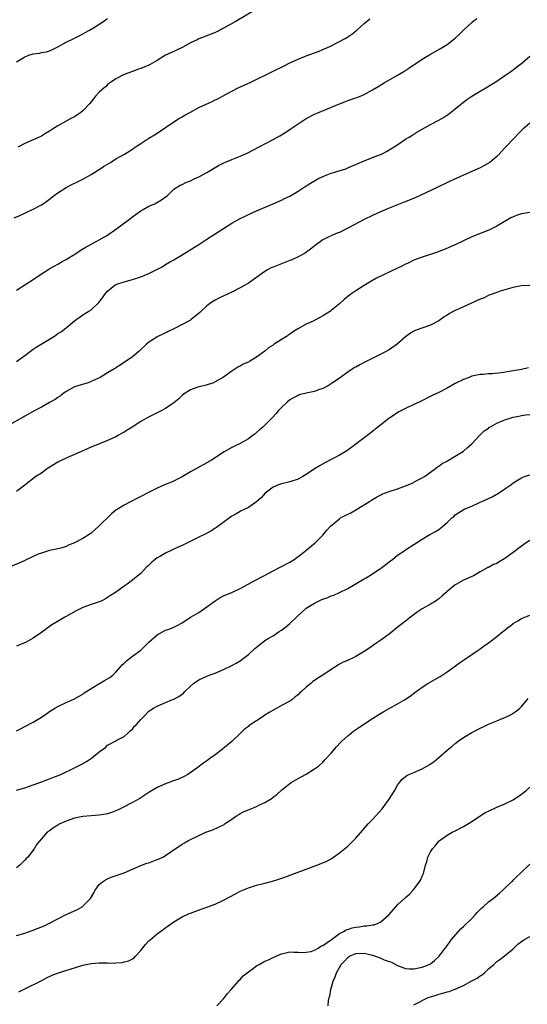
# Model space of a CAD drawing. Units: inches. Extents: x 2565000 to 2568000, y 1518000 to 1521000.
# Drawn here: x 2566500 to 2566622, y 1519759 to 1519998 of the extents above; entities that cross this region are included whole.
import ezdxf

# ---------------------------------------------------------------- set-up
doc = ezdxf.new("R2010")
doc.units = ezdxf.units.IN
doc.header["$MEASUREMENT"] = 0
doc.layers.add('LD25651518_10ft', color=133, linetype='Continuous')

msp = doc.modelspace()

# ---------------------------------------------------------------- linework, layer by layer
at = {"layer": 'LD25651518_10ft'}
for points, elevation in [([(2566557, 1520000.07), (2566551.82, 1519997), (2566549, 1519995.43), (2566547.4, 1519994.6), (2566547, 1519994.41), (2566546, 1519993.99), (2566543, 1519992.84), (2566542.66, 1519992.66), (2566541, 1519991.88), (2566539.14, 1519990.86), (2566539, 1519990.78), (2566537.78, 1519990.22), (2566537, 1519989.83), (2566535, 1519988.9), (2566533, 1519987.67), (2566531.32, 1519986.68), (2566531, 1519986.53), (2566529, 1519985.71), (2566528.43, 1519985.57), (2566526.99, 1519985.01), (2566525, 1519984.22), (2566523, 1519983.22), (2566521.72, 1519982.28), (2566521, 1519981.8), (2566520.62, 1519981.38), (2566520.14, 1519981), (2566519, 1519979.99), (2566518.1, 1519979), (2566517.63, 1519978.37), (2566517, 1519977.67), (2566516.72, 1519977.28), (2566515, 1519975.43), (2566514.44, 1519975), (2566513.59, 1519974.41), (2566513, 1519974.05), (2566512.29, 1519973.71), (2566509, 1519971.88), (2566507.65, 1519971), (2566507, 1519970.59), (2566506, 1519970), (2566505, 1519969.38), (2566504.28, 1519969), (2566503, 1519968.42), (2566501, 1519967.59), (2566499.3, 1519966.7)], 8400), ([(2566498.43, 1519949.57), (2566499.81, 1519950.19), (2566503, 1519951.7), (2566505, 1519952.75), (2566505.4, 1519953), (2566506.36, 1519953.64), (2566507, 1519954.11), (2566508.11, 1519955), (2566509, 1519955.65), (2566511, 1519956.94), (2566512.36, 1519957.64), (2566513.72, 1519958.28), (2566515, 1519958.93), (2566517, 1519960.05), (2566518.81, 1519961.19), (2566519, 1519961.29), (2566520.01, 1519961.99), (2566521.68, 1519963), (2566523, 1519963.85), (2566525.05, 1519965), (2566527, 1519966.22), (2566527.45, 1519966.55), (2566528.16, 1519967), (2566529, 1519967.6), (2566531, 1519968.88), (2566532.31, 1519969.69), (2566533, 1519970.07), (2566533.57, 1519970.43), (2566534.43, 1519971), (2566535, 1519971.41), (2566537, 1519972.78), (2566538.34, 1519973.66), (2566539, 1519973.98), (2566539.62, 1519974.38), (2566541, 1519975.15), (2566543, 1519976.24), (2566546.27, 1519977.73), (2566547, 1519978.09), (2566547.62, 1519978.38), (2566548.79, 1519979), (2566551, 1519980.21), (2566552.52, 1519981), (2566555.57, 1519982.43), (2566561, 1519985.03), (2566563.66, 1519986.34), (2566565, 1519987.05), (2566567, 1519987.99), (2566568.59, 1519988.59), (2566569, 1519988.76), (2566571, 1519989.49), (2566572.07, 1519989.93), (2566573, 1519990.26), (2566574.72, 1519991), (2566577, 1519992.2), (2566578.42, 1519993), (2566578.78, 1519993.22), (2566579.98, 1519994.02), (2566581.21, 1519995), (2566583, 1519996.56), (2566584.32, 1519997.68)], 8410), ([(2566499, 1519932.11), (2566501, 1519933.35), (2566503, 1519934.68), (2566505, 1519936.07), (2566506.79, 1519937.21), (2566508.06, 1519937.94), (2566509, 1519938.42), (2566510.06, 1519939), (2566511, 1519939.53), (2566513.34, 1519941), (2566514.34, 1519941.66), (2566515.57, 1519942.43), (2566519, 1519944.29), (2566520.28, 1519945), (2566520.73, 1519945.27), (2566523.22, 1519947), (2566525.95, 1519949), (2566527.68, 1519950.32), (2566529, 1519951.27), (2566529.58, 1519951.58), (2566531, 1519952.38), (2566532.43, 1519953), (2566532.82, 1519953.18), (2566534.05, 1519953.95), (2566535.45, 1519955), (2566537, 1519956.49), (2566538.53, 1519957.47), (2566539, 1519957.62), (2566539.88, 1519958.12), (2566541, 1519958.55), (2566541.88, 1519959), (2566543, 1519959.52), (2566545, 1519960.56), (2566547.79, 1519962.21), (2566549.1, 1519962.9), (2566551, 1519963.71), (2566553, 1519964.49), (2566554.75, 1519965.25), (2566556.08, 1519965.92), (2566561, 1519968.51), (2566562.59, 1519969.41), (2566563.83, 1519970.17), (2566565.1, 1519971), (2566567, 1519972.32), (2566568.04, 1519973), (2566569, 1519973.6), (2566571, 1519974.65), (2566571.77, 1519975), (2566577, 1519977.2), (2566578.32, 1519977.68), (2566579, 1519977.94), (2566579.78, 1519978.22), (2566581, 1519978.59), (2566581.28, 1519978.72), (2566583, 1519979.42), (2566585, 1519980.52), (2566586.53, 1519981.47), (2566587.79, 1519982.21), (2566591, 1519984.07), (2566592.56, 1519985), (2566594.04, 1519985.96), (2566597, 1519988), (2566599, 1519989.21), (2566601.45, 1519990.55), (2566602.22, 1519991), (2566603, 1519991.51), (2566604.97, 1519993.03), (2566606.02, 1519993.98), (2566607.01, 1519995), (2566609.17, 1519997), (2566610.2, 1519997.8)], 8420), ([(2566499, 1519987.29), (2566501, 1519988.55), (2566502.2, 1519989), (2566503, 1519989.28), (2566504.56, 1519989.44), (2566505, 1519989.6), (2566506.24, 1519989.76), (2566507, 1519990), (2566507.69, 1519990.31), (2566509, 1519990.97), (2566511, 1519992.06), (2566512.99, 1519993.01), (2566514.32, 1519993.68), (2566515, 1519994.07), (2566515.57, 1519994.43), (2566516.64, 1519995), (2566517.58, 1519995.58), (2566519.81, 1519997), (2566520.51, 1519997.49), (2566521, 1519997.79)], 8390), ([(2566499, 1519914.87), (2566501, 1519916.32), (2566503, 1519917.8), (2566503.71, 1519918.29), (2566508.15, 1519921), (2566509, 1519921.58), (2566509.15, 1519921.67), (2566509.87, 1519922.13), (2566510.97, 1519923), (2566513, 1519924.69), (2566513.41, 1519925), (2566514.34, 1519925.66), (2566515, 1519926.1), (2566516.44, 1519927), (2566517, 1519927.38), (2566518.91, 1519929.09), (2566519.76, 1519930.24), (2566520.26, 1519931), (2566521, 1519931.89), (2566522.32, 1519933), (2566523, 1519933.43), (2566525, 1519934.12), (2566527, 1519934.64), (2566529, 1519935.29), (2566531, 1519936.12), (2566534.22, 1519937.78), (2566535, 1519938.27), (2566536.23, 1519939), (2566537, 1519939.44), (2566539, 1519940.64), (2566543, 1519943.13), (2566545, 1519944.41), (2566549, 1519947.03), (2566551, 1519948.28), (2566553, 1519949.42), (2566554.05, 1519949.95), (2566555, 1519950.4), (2566557, 1519951.27), (2566561, 1519952.94), (2566563, 1519953.84), (2566563.77, 1519954.23), (2566565, 1519954.86), (2566567, 1519956.05), (2566568.46, 1519957), (2566570.01, 1519957.99), (2566571, 1519958.57), (2566571.81, 1519959), (2566573, 1519959.59), (2566575, 1519960.39), (2566578.52, 1519961.48), (2566579.95, 1519962.05), (2566581, 1519962.51), (2566581.32, 1519962.68), (2566583, 1519963.4), (2566583.61, 1519963.61), (2566585, 1519964.17), (2566586.9, 1519964.9), (2566587.13, 1519965), (2566588.34, 1519965.66), (2566589, 1519966), (2566590.61, 1519967), (2566593, 1519968.59), (2566593.66, 1519969), (2566594.47, 1519969.53), (2566595.72, 1519970.28), (2566599, 1519972.15), (2566600.86, 1519973.14), (2566602.13, 1519973.87), (2566603.34, 1519974.66), (2566603.75, 1519975), (2566605, 1519975.96), (2566606.24, 1519977), (2566606.66, 1519977.34), (2566607.82, 1519978.18), (2566609.02, 1519978.98), (2566611, 1519980.19), (2566612.4, 1519981), (2566615, 1519982.61), (2566617, 1519983.99), (2566618.43, 1519985), (2566618.75, 1519985.25), (2566619, 1519985.42), (2566619.88, 1519986.12), (2566621.06, 1519987), (2566623, 1519988.65)], 8430), ([(2566623, 1519972.48), (2566621.29, 1519971), (2566620.14, 1519969.86), (2566619.36, 1519969), (2566617, 1519966.49), (2566616.27, 1519965.73), (2566615.58, 1519965), (2566615, 1519964.42), (2566613.32, 1519963), (2566613.14, 1519962.86), (2566611.86, 1519962.14), (2566611, 1519961.71), (2566607, 1519959.94), (2566603.63, 1519958.37), (2566600.77, 1519957), (2566596.52, 1519955), (2566595.47, 1519954.53), (2566594.07, 1519953.93), (2566592.66, 1519953.34), (2566589, 1519951.95), (2566586.73, 1519951), (2566585, 1519950.19), (2566583, 1519949.18), (2566579, 1519947.06), (2566577, 1519946.06), (2566576.22, 1519945.78), (2566575, 1519945.23), (2566574.82, 1519945.18), (2566574.41, 1519945), (2566573, 1519944.23), (2566571.13, 1519942.87), (2566570.01, 1519941.99), (2566568.84, 1519941.16), (2566568.57, 1519941), (2566567, 1519940.14), (2566565.47, 1519939.47), (2566565, 1519939.25), (2566563.39, 1519938.61), (2566563, 1519938.48), (2566561, 1519937.68), (2566560.53, 1519937.47), (2566559.66, 1519937), (2566559, 1519936.61), (2566556.75, 1519935), (2566555, 1519933.8), (2566554.5, 1519933.5), (2566553, 1519932.68), (2566551, 1519931.64), (2566547.86, 1519930.14), (2566547, 1519929.71), (2566546.56, 1519929.44), (2566545.94, 1519929), (2566545, 1519928.31), (2566543.32, 1519926.68), (2566541.22, 1519925), (2566541, 1519924.86), (2566539, 1519923.77), (2566537, 1519922.76), (2566535.8, 1519922.2), (2566535, 1519921.75), (2566534.81, 1519921.67), (2566534.47, 1519921.53), (2566533, 1519920.78), (2566532.39, 1519920.39), (2566531, 1519919.54), (2566530.39, 1519919), (2566528.63, 1519917.37), (2566527, 1519916.01), (2566524.03, 1519913.97), (2566523, 1519913.33), (2566522.81, 1519913.19), (2566522.51, 1519913), (2566521, 1519912.08), (2566519.21, 1519911), (2566517, 1519909.97), (2566516.29, 1519909.71), (2566513.78, 1519909), (2566513, 1519908.74), (2566511, 1519907.62), (2566510.15, 1519907), (2566509.51, 1519906.49), (2566509, 1519906.17), (2566508.33, 1519905.67), (2566507, 1519904.91), (2566505, 1519903.81), (2566503.41, 1519903), (2566501, 1519901.61), (2566500.59, 1519901.41), (2566499.9, 1519901), (2566497.86, 1519899.86)], 8440), ([(2566623, 1519950.86), (2566621, 1519950.55), (2566619.81, 1519950.19), (2566619, 1519949.85), (2566618.43, 1519949.57), (2566615, 1519947.57), (2566613.29, 1519946.71), (2566611.88, 1519946.12), (2566611, 1519945.77), (2566610.43, 1519945.57), (2566609.01, 1519945), (2566605.13, 1519943.12), (2566602.15, 1519941.85), (2566601, 1519941.44), (2566600.71, 1519941.29), (2566597, 1519940.09), (2566595, 1519939.32), (2566593.45, 1519938.55), (2566593, 1519938.37), (2566592.1, 1519937.9), (2566591, 1519937.42), (2566585.95, 1519935), (2566585, 1519934.46), (2566583, 1519933.23), (2566581, 1519931.93), (2566579.53, 1519931), (2566579, 1519930.6), (2566578.14, 1519929.86), (2566577, 1519928.82), (2566575, 1519927.14), (2566574.81, 1519927), (2566573, 1519925.92), (2566572.41, 1519925.59), (2566571.37, 1519925), (2566570.62, 1519924.62), (2566569, 1519923.86), (2566567.15, 1519922.85), (2566565.89, 1519922.11), (2566565.31, 1519921.67), (2566565, 1519921.43), (2566564.72, 1519921.28), (2566564.34, 1519921), (2566563, 1519920.18), (2566561.26, 1519919), (2566561.09, 1519918.91), (2566561, 1519918.83), (2566559.87, 1519918.13), (2566559, 1519917.33), (2566557, 1519915.87), (2566555.51, 1519915), (2566555.17, 1519914.83), (2566555, 1519914.72), (2566553.79, 1519914.21), (2566553, 1519913.73), (2566552.5, 1519913.5), (2566551, 1519912.49), (2566549, 1519911.07), (2566547.7, 1519910.3), (2566547, 1519909.9), (2566546.39, 1519909.61), (2566545, 1519909.2), (2566544.86, 1519909.14), (2566543, 1519908.73), (2566542.55, 1519908.55), (2566541, 1519907.99), (2566539.47, 1519907), (2566539, 1519906.61), (2566538.18, 1519905.82), (2566537, 1519904.83), (2566536.53, 1519904.53), (2566535, 1519903.48), (2566534.12, 1519903), (2566532.02, 1519901.98), (2566530.69, 1519901.31), (2566529, 1519900.33), (2566526.95, 1519899), (2566525.74, 1519898.26), (2566525, 1519897.79), (2566524.48, 1519897.52), (2566523.61, 1519897), (2566523, 1519896.66), (2566521, 1519895.73), (2566519.18, 1519895), (2566517, 1519894.16), (2566515, 1519893.26), (2566513, 1519892.32), (2566511.84, 1519891.84), (2566509.97, 1519891), (2566509, 1519890.5), (2566506.52, 1519889), (2566505, 1519887.88), (2566503.65, 1519887), (2566501, 1519884.97), (2566499, 1519883.42)], 8450), ([(2566623, 1519933.25), (2566621, 1519933.12), (2566619, 1519932.75), (2566618.67, 1519932.67), (2566615.86, 1519931.86), (2566615, 1519931.57), (2566613.41, 1519931), (2566613.13, 1519930.87), (2566613, 1519930.82), (2566611.81, 1519930.19), (2566611, 1519929.89), (2566607, 1519928.06), (2566605, 1519927.17), (2566604.66, 1519927), (2566603.58, 1519926.42), (2566603, 1519926.05), (2566602.34, 1519925.66), (2566601, 1519924.7), (2566599, 1519923.6), (2566595.56, 1519922.44), (2566595, 1519922.19), (2566594.25, 1519921.75), (2566594.15, 1519921.67), (2566593, 1519920.78), (2566590.98, 1519919), (2566589, 1519917.69), (2566587.78, 1519917), (2566587, 1519916.6), (2566583.27, 1519914.73), (2566583, 1519914.58), (2566581.92, 1519914.08), (2566581, 1519913.51), (2566580.64, 1519913.36), (2566580.07, 1519913), (2566579, 1519912.25), (2566577, 1519910.81), (2566575, 1519909.43), (2566574.3, 1519909), (2566573, 1519908.3), (2566571.96, 1519907.96), (2566571, 1519907.62), (2566569, 1519907.21), (2566567.25, 1519906.75), (2566567, 1519906.66), (2566565.91, 1519906.09), (2566565, 1519905.55), (2566564.35, 1519905), (2566563, 1519903.76), (2566562.29, 1519903), (2566561.7, 1519902.3), (2566560.74, 1519901.26), (2566559, 1519899.47), (2566558.5, 1519899), (2566557.68, 1519898.32), (2566557, 1519897.66), (2566556.63, 1519897.37), (2566556.2, 1519897), (2566555, 1519896.15), (2566553.03, 1519895), (2566551.63, 1519894.37), (2566551, 1519894.05), (2566549.14, 1519893), (2566546.14, 1519891), (2566545, 1519890.3), (2566541, 1519888.13), (2566539, 1519886.97), (2566537.71, 1519886.29), (2566537, 1519885.94), (2566536.35, 1519885.65), (2566535, 1519885.12), (2566534.74, 1519885), (2566533, 1519884.19), (2566530.59, 1519883), (2566529.54, 1519882.46), (2566528.24, 1519881.76), (2566526.72, 1519881), (2566525, 1519880.07), (2566523.15, 1519879), (2566523, 1519878.9), (2566521.98, 1519878.02), (2566518.92, 1519875), (2566517, 1519873.34), (2566516.52, 1519873), (2566515, 1519872.08), (2566513, 1519871.02), (2566511.56, 1519870.44), (2566511, 1519870.14), (2566509.73, 1519869.73), (2566509, 1519869.53), (2566507, 1519869.13), (2566505, 1519868.53), (2566504.22, 1519868.22), (2566503, 1519867.67), (2566501.18, 1519866.82), (2566501, 1519866.74), (2566499.81, 1519866.19), (2566497.08, 1519865)], 8460), ([(2566622.68, 1519913.32), (2566621, 1519912.91), (2566619, 1519912.56), (2566616.14, 1519912.14), (2566613.88, 1519911.88), (2566613, 1519911.84), (2566611.69, 1519911.69), (2566611, 1519911.67), (2566609, 1519911.27), (2566608.33, 1519911), (2566607, 1519910.52), (2566605, 1519909.5), (2566603, 1519908.41), (2566601, 1519907.37), (2566599.41, 1519906.59), (2566596.24, 1519905), (2566595, 1519904.41), (2566593, 1519903.51), (2566591.35, 1519902.65), (2566591, 1519902.45), (2566588.96, 1519901.04), (2566587, 1519899.57), (2566586.31, 1519899), (2566583.83, 1519897), (2566583, 1519896.37), (2566579, 1519893.41), (2566578.39, 1519893), (2566577, 1519892.17), (2566573.61, 1519890.39), (2566572.32, 1519889.68), (2566571, 1519888.87), (2566569, 1519887.51), (2566568.17, 1519887), (2566567, 1519886.35), (2566565, 1519885.73), (2566564.41, 1519885.59), (2566563, 1519885.29), (2566562.8, 1519885.2), (2566562.29, 1519885), (2566561, 1519884.46), (2566559.03, 1519883), (2566558.09, 1519881.91), (2566557, 1519880.91), (2566556.76, 1519880.76), (2566555, 1519879.5), (2566553.86, 1519879), (2566553.29, 1519878.71), (2566553, 1519878.61), (2566552.02, 1519877.98), (2566551, 1519877.44), (2566547.32, 1519874.68), (2566547, 1519874.51), (2566546.09, 1519873.91), (2566544.37, 1519873), (2566543, 1519872.36), (2566539, 1519870.33), (2566538.05, 1519869.95), (2566537, 1519869.43), (2566536.69, 1519869.31), (2566535, 1519868.48), (2566533.74, 1519867.74), (2566533, 1519867.34), (2566532.47, 1519867), (2566531.69, 1519866.31), (2566531, 1519865.61), (2566530.68, 1519865.32), (2566530.3, 1519865), (2566529, 1519863.61), (2566528.3, 1519863), (2566527.56, 1519862.44), (2566527, 1519861.98), (2566525.75, 1519861), (2566525, 1519860.53), (2566522.89, 1519859), (2566521.74, 1519858.26), (2566521, 1519857.76), (2566520.52, 1519857.48), (2566519.6, 1519857), (2566519, 1519856.74), (2566517, 1519856.07), (2566515, 1519855.33), (2566513.44, 1519854.56), (2566512.15, 1519853.85), (2566511, 1519853.15), (2566510.69, 1519853), (2566507.27, 1519851), (2566505.97, 1519850.03), (2566505, 1519849.28), (2566503, 1519847.9), (2566501.29, 1519847), (2566499, 1519845.99)], 8470), ([(2566499, 1519825.5), (2566499.97, 1519826.03), (2566501, 1519826.54), (2566503, 1519827.6), (2566505, 1519828.84), (2566506.3, 1519829.7), (2566507, 1519830.2), (2566508.26, 1519831), (2566509, 1519831.4), (2566511, 1519832.35), (2566512.81, 1519833.19), (2566514.1, 1519833.9), (2566515, 1519834.43), (2566515.32, 1519834.68), (2566517, 1519835.8), (2566518.88, 1519836.88), (2566520.28, 1519837.72), (2566521, 1519838.07), (2566521.55, 1519838.45), (2566522.26, 1519839), (2566523, 1519839.69), (2566524.11, 1519841), (2566524.5, 1519841.5), (2566525, 1519841.92), (2566525.55, 1519842.45), (2566527, 1519843.58), (2566529, 1519845), (2566531, 1519846.96), (2566533, 1519848.78), (2566534.43, 1519849.57), (2566535, 1519849.85), (2566535.85, 1519850.15), (2566537, 1519850.61), (2566537.8, 1519851), (2566539, 1519851.66), (2566541.04, 1519853), (2566543, 1519854.18), (2566545, 1519855.49), (2566547, 1519856.98), (2566548.2, 1519857.8), (2566549, 1519858.2), (2566549.55, 1519858.45), (2566551, 1519859), (2566553, 1519859.95), (2566554.95, 1519861), (2566556.25, 1519861.75), (2566558.74, 1519863), (2566561, 1519864.24), (2566562.52, 1519865), (2566563, 1519865.26), (2566565, 1519866.34), (2566566.06, 1519867), (2566567, 1519867.68), (2566568.73, 1519869), (2566568.87, 1519869.13), (2566570.24, 1519870.24), (2566571.15, 1519871), (2566573, 1519872.84), (2566573.97, 1519874.03), (2566574.84, 1519875), (2566577, 1519876.82), (2566577.28, 1519877), (2566578.39, 1519877.61), (2566579.73, 1519878.27), (2566581, 1519879), (2566584.28, 1519881), (2566585, 1519881.47), (2566585.97, 1519882.03), (2566587, 1519882.6), (2566587.26, 1519882.74), (2566589, 1519883.41), (2566591, 1519884.04), (2566593, 1519884.75), (2566593.64, 1519885), (2566594.58, 1519885.42), (2566595.89, 1519886.11), (2566597, 1519886.68), (2566597.54, 1519887), (2566599, 1519888.07), (2566600.24, 1519889), (2566600.66, 1519889.34), (2566601, 1519889.5), (2566601.85, 1519890.15), (2566603, 1519890.77), (2566603.14, 1519890.86), (2566605, 1519891.94), (2566607, 1519893.2), (2566607.95, 1519894.05), (2566609, 1519894.94), (2566610.95, 1519897), (2566611.96, 1519898.04), (2566613, 1519898.76), (2566613.13, 1519898.87), (2566613.33, 1519899), (2566615, 1519899.95), (2566616.56, 1519900.56), (2566617, 1519900.75), (2566618.71, 1519901.29), (2566619, 1519901.37), (2566620.36, 1519901.64), (2566621, 1519901.81), (2566621.97, 1519901.97), (2566623, 1519902.05)], 8480), ([(2566499, 1519811.16), (2566501, 1519811.76), (2566503, 1519812.43), (2566504.62, 1519813), (2566506.35, 1519813.65), (2566507, 1519813.92), (2566507.79, 1519814.21), (2566509.72, 1519815), (2566513, 1519816.54), (2566514.64, 1519817.36), (2566515.91, 1519818.09), (2566517.1, 1519818.9), (2566519, 1519820.46), (2566520.48, 1519821.52), (2566521, 1519822.08), (2566521.61, 1519822.39), (2566522.79, 1519823), (2566523, 1519823.14), (2566523.26, 1519823.26), (2566525, 1519824.17), (2566525.89, 1519825), (2566526.44, 1519825.56), (2566527, 1519825.96), (2566527.43, 1519826.57), (2566527.87, 1519827), (2566529, 1519828.25), (2566529.73, 1519829), (2566531, 1519830.25), (2566531.42, 1519830.58), (2566532.06, 1519831), (2566533, 1519831.52), (2566535, 1519832.37), (2566536.53, 1519833), (2566536.87, 1519833.13), (2566538.2, 1519833.8), (2566539.35, 1519834.65), (2566539.69, 1519835), (2566541, 1519836.3), (2566541.76, 1519837), (2566543, 1519837.85), (2566545, 1519838.77), (2566545.56, 1519839), (2566547, 1519839.51), (2566549, 1519840.36), (2566551, 1519841.32), (2566552.09, 1519841.91), (2566553, 1519842.46), (2566553.32, 1519842.68), (2566553.75, 1519843), (2566555, 1519843.98), (2566556.53, 1519845.47), (2566558.49, 1519847), (2566559, 1519847.34), (2566559.82, 1519847.82), (2566561, 1519848.54), (2566562.47, 1519849.53), (2566563, 1519849.86), (2566563.64, 1519850.36), (2566564.43, 1519851), (2566565, 1519851.49), (2566566.6, 1519853), (2566567, 1519853.42), (2566567.83, 1519854.17), (2566569, 1519855.17), (2566571, 1519856.44), (2566572.11, 1519857), (2566572.73, 1519857.27), (2566573, 1519857.4), (2566574.2, 1519857.8), (2566575, 1519858.15), (2566575.65, 1519858.35), (2566577.02, 1519858.98), (2566579, 1519859.97), (2566583, 1519862.26), (2566583.47, 1519862.53), (2566585, 1519863.49), (2566587, 1519864.84), (2566587.22, 1519865), (2566588.23, 1519865.77), (2566589.35, 1519866.65), (2566589.81, 1519867), (2566591, 1519867.97), (2566592.59, 1519869), (2566593, 1519869.29), (2566595, 1519870.57), (2566597, 1519871.91), (2566598.82, 1519873), (2566599, 1519873.08), (2566600.24, 1519873.76), (2566601, 1519874.2), (2566601.43, 1519874.57), (2566602, 1519875), (2566603, 1519875.88), (2566604.18, 1519877), (2566604.62, 1519877.38), (2566605, 1519877.74), (2566606.87, 1519879), (2566607.13, 1519879.13), (2566609, 1519879.88), (2566610.67, 1519880.67), (2566611, 1519880.81), (2566611.38, 1519881), (2566612.54, 1519881.46), (2566613, 1519881.71), (2566613.88, 1519882.12), (2566615.41, 1519883), (2566617, 1519884.08), (2566618.42, 1519885), (2566619, 1519885.54), (2566621, 1519886.75), (2566621.75, 1519887), (2566623, 1519887.46)], 8490), ([(2566623, 1519871.54), (2566622.15, 1519871), (2566621, 1519870.21), (2566619, 1519868.64), (2566617, 1519867.19), (2566615.58, 1519866.42), (2566615, 1519865.99), (2566614.26, 1519865.74), (2566613, 1519865.06), (2566612.86, 1519865), (2566611, 1519863.96), (2566609.38, 1519863), (2566607, 1519861.97), (2566605.3, 1519861), (2566605, 1519860.85), (2566603, 1519859.24), (2566602.76, 1519859), (2566601.86, 1519858.14), (2566601, 1519857.49), (2566600.75, 1519857.25), (2566600.37, 1519857), (2566599, 1519856.14), (2566597.02, 1519855), (2566595.81, 1519854.19), (2566594.19, 1519853), (2566593, 1519852.07), (2566591.56, 1519851), (2566591.26, 1519850.74), (2566589, 1519848.94), (2566587, 1519847.46), (2566585.54, 1519846.46), (2566585, 1519846.05), (2566584.36, 1519845.64), (2566583, 1519844.7), (2566581, 1519843.49), (2566580.01, 1519843), (2566579.29, 1519842.71), (2566579, 1519842.57), (2566577.89, 1519842.11), (2566577, 1519841.63), (2566576.61, 1519841.39), (2566576.04, 1519841), (2566575, 1519840.37), (2566573, 1519839), (2566571.75, 1519838.25), (2566571, 1519837.69), (2566570.57, 1519837.43), (2566570.1, 1519837), (2566569, 1519836.1), (2566567.87, 1519835), (2566567.38, 1519834.62), (2566567, 1519834.27), (2566566.29, 1519833.71), (2566565.48, 1519833), (2566565, 1519832.72), (2566563, 1519831.65), (2566561.9, 1519831), (2566561.29, 1519830.71), (2566560, 1519830), (2566559, 1519829.28), (2566558.55, 1519829), (2566557, 1519827.95), (2566555.47, 1519827), (2566555.2, 1519826.8), (2566555, 1519826.61), (2566554.1, 1519825.9), (2566553.13, 1519825), (2566551.04, 1519822.96), (2566548.85, 1519821.15), (2566548.65, 1519821), (2566547, 1519819.7), (2566545.96, 1519819), (2566545, 1519818.25), (2566544.23, 1519817.77), (2566542.53, 1519816.53), (2566540.39, 1519815), (2566539.48, 1519814.52), (2566538.13, 1519813.87), (2566536.68, 1519813.32), (2566535, 1519812.72), (2566533, 1519811.83), (2566531.22, 1519810.78), (2566528.81, 1519809.19), (2566527, 1519808.2), (2566524.68, 1519807), (2566523.56, 1519806.44), (2566523, 1519806.18), (2566522.15, 1519805.85), (2566521, 1519805.48), (2566520.61, 1519805.39), (2566519, 1519805.16), (2566517.01, 1519805.01), (2566515, 1519804.8), (2566513, 1519804.37), (2566511, 1519803.66), (2566509.43, 1519803), (2566509.16, 1519802.84), (2566509, 1519802.71), (2566507.94, 1519802.07), (2566507, 1519801.36), (2566506.42, 1519801), (2566505, 1519799.37), (2566503.87, 1519798.13), (2566503.25, 1519797), (2566501.73, 1519795), (2566501.35, 1519794.65), (2566501, 1519794.24), (2566500.38, 1519793.62), (2566499.79, 1519793), (2566499, 1519792.39)], 8500), ([(2566499, 1519776.02), (2566501, 1519776.63), (2566502.78, 1519777.22), (2566504.23, 1519777.77), (2566505.65, 1519778.35), (2566506.99, 1519779), (2566509, 1519780.07), (2566511, 1519781.07), (2566512.32, 1519781.68), (2566513, 1519782.01), (2566513.69, 1519782.31), (2566514.87, 1519783), (2566515, 1519783.09), (2566516.88, 1519785), (2566517.67, 1519786.33), (2566518.03, 1519787), (2566519, 1519788.33), (2566519.74, 1519789), (2566520.49, 1519789.51), (2566521, 1519789.75), (2566521.89, 1519790.11), (2566525, 1519791.21), (2566529, 1519792.94), (2566530.5, 1519793.5), (2566531, 1519793.64), (2566533, 1519794.38), (2566533.43, 1519794.57), (2566534.33, 1519795), (2566535, 1519795.39), (2566536.28, 1519796.28), (2566539, 1519798.1), (2566539.56, 1519798.44), (2566540.55, 1519799), (2566543, 1519800.23), (2566544.74, 1519801), (2566545, 1519801.11), (2566546.39, 1519801.61), (2566547.81, 1519802.19), (2566549.12, 1519802.88), (2566549.28, 1519803), (2566551, 1519804.17), (2566552.16, 1519805), (2566552.67, 1519805.33), (2566553, 1519805.51), (2566554.01, 1519805.99), (2566555, 1519806.44), (2566555.42, 1519806.58), (2566557, 1519807.25), (2566557.53, 1519807.53), (2566559, 1519808.22), (2566560.37, 1519809), (2566560.75, 1519809.25), (2566561, 1519809.47), (2566561.86, 1519810.14), (2566563, 1519811.15), (2566565, 1519812.78), (2566565.31, 1519813), (2566567, 1519814.02), (2566569, 1519815.08), (2566571, 1519816.32), (2566571.91, 1519817), (2566573, 1519817.97), (2566573.5, 1519818.5), (2566575, 1519820.12), (2566576.32, 1519821.68), (2566577.29, 1519822.71), (2566577.58, 1519823), (2566579, 1519824.32), (2566579.84, 1519825), (2566580.5, 1519825.5), (2566581.68, 1519826.32), (2566585, 1519828.48), (2566586.52, 1519829.48), (2566587.76, 1519830.24), (2566589, 1519830.93), (2566591, 1519832.02), (2566592.7, 1519833), (2566594.06, 1519833.94), (2566595.21, 1519834.79), (2566597, 1519836.09), (2566598.39, 1519837), (2566600.03, 1519837.97), (2566601.3, 1519838.7), (2566603, 1519839.79), (2566604.74, 1519841), (2566606.04, 1519841.96), (2566607.23, 1519842.77), (2566610.55, 1519845), (2566611, 1519845.32), (2566611.94, 1519846.06), (2566613, 1519846.79), (2566615, 1519848.32), (2566616.49, 1519849.51), (2566617, 1519849.89), (2566617.6, 1519850.4), (2566618.44, 1519851), (2566619, 1519851.45), (2566620.09, 1519852.09), (2566621, 1519852.67), (2566623, 1519853.51)], 8510), ([(2566499.59, 1519762.41), (2566501, 1519763.13), (2566504.79, 1519765), (2566506.22, 1519765.78), (2566507.6, 1519766.4), (2566509.11, 1519767), (2566514.78, 1519768.78), (2566515, 1519768.84), (2566517, 1519769.27), (2566519, 1519769.41), (2566520.61, 1519769.39), (2566521, 1519769.4), (2566522.62, 1519769.38), (2566523, 1519769.42), (2566524.5, 1519769.5), (2566525, 1519769.63), (2566526.12, 1519769.88), (2566527, 1519770.41), (2566527.39, 1519770.61), (2566527.77, 1519771), (2566529, 1519772.42), (2566530.15, 1519773.85), (2566531, 1519774.77), (2566531.25, 1519775), (2566533, 1519776.41), (2566535.65, 1519778.35), (2566537, 1519779.31), (2566539, 1519780.51), (2566540.68, 1519781.32), (2566541, 1519781.46), (2566543.58, 1519782.42), (2566545, 1519782.86), (2566547, 1519783.63), (2566549, 1519784.58), (2566551.86, 1519786.14), (2566553, 1519786.74), (2566555, 1519787.59), (2566557, 1519788.19), (2566559, 1519788.7), (2566560.82, 1519789.18), (2566562.35, 1519789.65), (2566563.85, 1519790.15), (2566566.16, 1519791), (2566569, 1519792.1), (2566571.52, 1519793), (2566572.59, 1519793.41), (2566573.96, 1519794.04), (2566575, 1519794.61), (2566575.24, 1519794.76), (2566575.61, 1519795), (2566577, 1519795.99), (2566578.26, 1519797), (2566579, 1519797.66), (2566580.42, 1519799), (2566581, 1519799.61), (2566582.57, 1519801.43), (2566583, 1519801.88), (2566583.49, 1519802.51), (2566583.93, 1519803), (2566585, 1519804.11), (2566587.33, 1519806.67), (2566588.99, 1519809), (2566590.27, 1519811), (2566591, 1519812.36), (2566591.48, 1519813), (2566592.19, 1519813.81), (2566593.29, 1519814.71), (2566593.81, 1519815), (2566595, 1519815.48), (2566597, 1519816.36), (2566598.7, 1519817.3), (2566599.86, 1519818.14), (2566601, 1519819.09), (2566603, 1519820.86), (2566604.2, 1519821.8), (2566605, 1519822.47), (2566605.72, 1519823), (2566607, 1519823.9), (2566609, 1519825.14), (2566610.25, 1519825.75), (2566611, 1519826.17), (2566611.58, 1519826.42), (2566613, 1519827.1), (2566615, 1519827.97), (2566616.58, 1519828.58), (2566617.54, 1519829), (2566618.51, 1519829.49), (2566619, 1519829.76), (2566619.7, 1519830.3), (2566620.61, 1519831), (2566621, 1519831.39), (2566622.35, 1519833), (2566622.63, 1519833.37)], 8520), ([(2566547.35, 1519759), (2566549, 1519760.73), (2566549.23, 1519761), (2566549.97, 1519762.03), (2566550.86, 1519763), (2566552.66, 1519765), (2566552.8, 1519765.2), (2566553, 1519765.36), (2566553.76, 1519766.24), (2566554.74, 1519767), (2566555, 1519767.26), (2566555.92, 1519767.92), (2566557, 1519768.73), (2566557.61, 1519769), (2566559, 1519769.81), (2566559.85, 1519770.15), (2566561, 1519770.75), (2566563, 1519771.62), (2566563.76, 1519771.76), (2566565, 1519772.07), (2566566.01, 1519772.01), (2566567, 1519772.04), (2566567.93, 1519771.93), (2566569, 1519771.96), (2566570.14, 1519772.14), (2566571, 1519772.47), (2566571.86, 1519773), (2566572.51, 1519773.49), (2566573, 1519773.62), (2566575.06, 1519775.06), (2566577, 1519776.5), (2566578, 1519777), (2566578.6, 1519777.4), (2566579, 1519777.51), (2566580.11, 1519777.89), (2566581, 1519778.08), (2566581.84, 1519778.16), (2566583, 1519778.35), (2566583.65, 1519778.35), (2566585, 1519778.61), (2566585.37, 1519778.63), (2566586.38, 1519779), (2566587, 1519779.34), (2566588.91, 1519781), (2566590.62, 1519783), (2566591, 1519783.41), (2566593, 1519785.2), (2566593.97, 1519786.03), (2566594.82, 1519787), (2566596.34, 1519789), (2566596.58, 1519789.42), (2566597, 1519790.4), (2566597.3, 1519791), (2566597.37, 1519791.37), (2566597.8, 1519793), (2566598.12, 1519793.88), (2566598.38, 1519795), (2566599, 1519796.29), (2566599.47, 1519797), (2566600.23, 1519797.77), (2566601, 1519798.83), (2566601.09, 1519798.91), (2566603, 1519800.31), (2566604.21, 1519801), (2566605, 1519801.36), (2566607, 1519802.37), (2566609, 1519803.61), (2566612.24, 1519805.76), (2566613, 1519806.09), (2566615, 1519807.03), (2566617, 1519807.91), (2566619, 1519808.88), (2566621, 1519810.21), (2566621.43, 1519810.57), (2566622.01, 1519811), (2566623, 1519811.94)], 8530), ([(2566574.29, 1519759), (2566574.34, 1519760.34), (2566574.54, 1519761), (2566574.68, 1519761.32), (2566574.93, 1519763), (2566575.5, 1519765), (2566575.98, 1519766.02), (2566576.27, 1519767), (2566577, 1519768.28), (2566577.44, 1519769), (2566578.21, 1519769.79), (2566579, 1519770.7), (2566579.46, 1519771), (2566581, 1519771.7), (2566583, 1519771.74), (2566585, 1519771.24), (2566585.72, 1519771), (2566587, 1519770.51), (2566587.84, 1519770.16), (2566589, 1519769.72), (2566589.56, 1519769.56), (2566590.88, 1519768.88), (2566591, 1519768.8), (2566592.31, 1519768.31), (2566593, 1519768.01), (2566593.95, 1519767.95), (2566595, 1519767.95), (2566596.19, 1519768.19), (2566597, 1519768.39), (2566598.7, 1519769), (2566598.89, 1519769.11), (2566599, 1519769.18), (2566600.01, 1519769.99), (2566601.07, 1519771), (2566602.55, 1519773), (2566602.76, 1519773.24), (2566603, 1519773.58), (2566603.63, 1519774.37), (2566604.02, 1519775), (2566605.75, 1519777), (2566606.37, 1519777.63), (2566607, 1519778.21), (2566609, 1519780.18), (2566609.76, 1519781), (2566610.32, 1519781.68), (2566611, 1519782.33), (2566611.32, 1519782.68), (2566611.71, 1519783), (2566613, 1519784.17), (2566614.16, 1519785), (2566614.6, 1519785.4), (2566615.7, 1519786.3), (2566616.5, 1519787), (2566618.59, 1519789), (2566618.79, 1519789.21), (2566619, 1519789.4), (2566619.8, 1519790.2), (2566620.65, 1519791), (2566623, 1519793.31)], 8540), ([(2566595, 1519759.23), (2566595.48, 1519759.48), (2566598.48, 1519761), (2566599, 1519761.19), (2566600.39, 1519761.61), (2566601, 1519761.82), (2566601.95, 1519762.05), (2566603, 1519762.38), (2566603.5, 1519762.5), (2566604.7, 1519763), (2566605, 1519763.09), (2566607, 1519763.97), (2566609, 1519765.1), (2566610.25, 1519765.75), (2566611, 1519766.28), (2566611.48, 1519766.52), (2566612.02, 1519767), (2566613, 1519767.94), (2566614.3, 1519769), (2566615, 1519769.74), (2566615.78, 1519770.22), (2566616.83, 1519771), (2566619, 1519772.84), (2566620.1, 1519773.9), (2566621, 1519774.59), (2566621.55, 1519775), (2566623, 1519775.82)], 8550)]:
    msp.add_lwpolyline(points, dxfattribs=dict(at, elevation=elevation))

doc.saveas('drawing.dxf')
